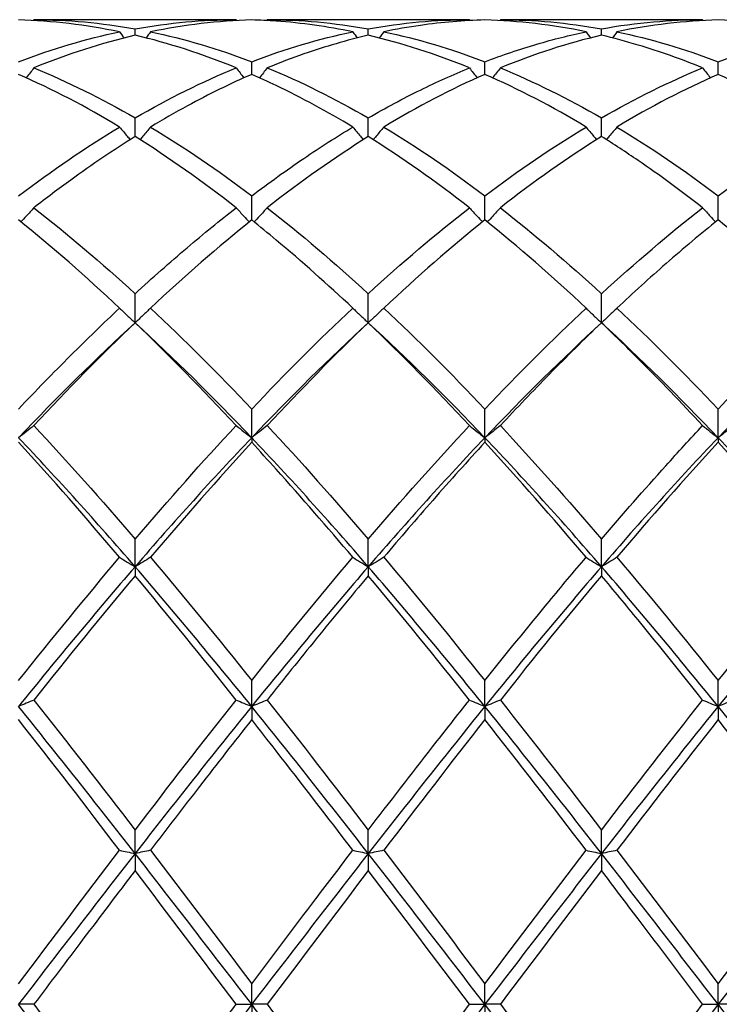
# Model space of a CAD drawing. Units: millimetres. Extents: x 27 to 963, y 27 to 673.
# Drawn here: x 733 to 739, y 485 to 494 of the extents above; entities that cross this region are included whole.
import ezdxf

# ---------------------------------------------------------------- set-up
doc = ezdxf.new("R2010")
doc.units = ezdxf.units.MM
doc.header["$LTSCALE"] = 3.333333
doc.layers.add('Visible (ISO)', color=7, linetype='Continuous', lineweight=25, true_color=0x00003f)

msp = doc.modelspace()

# ---------------------------------------------------------------- linework, layer by layer
at = {"layer": 'Visible (ISO)'}
for p, q in [((734.6285, 494.2681), (732.677, 494.2681)), ((736.8785, 494.2681), (734.927, 494.2681)), ((739.1285, 494.2681), (737.177, 494.2681)), ((733.6528, 494.1181), (733.6528, 494.18)), ((735.9028, 494.1181), (735.9028, 494.18)), ((738.1528, 494.1181), (738.1528, 494.18)), ((734.7778, 493.74), (734.7778, 493.8623)), ((737.0278, 493.74), (737.0278, 493.8623)), ((739.2778, 493.74), (739.2778, 493.8623)), ((733.6528, 493.1409), (733.6528, 493.3207)), ((735.9028, 493.1409), (735.9028, 493.3207)), ((738.1528, 493.1409), (738.1528, 493.3207)), ((734.7778, 492.3357), (734.7778, 492.5684)), ((737.0278, 492.3357), (737.0278, 492.5684)), ((739.2778, 492.3357), (739.2778, 492.5684)), ((733.6528, 491.3442), (733.6528, 491.6241)), ((735.9028, 491.3442), (735.9028, 491.6241)), ((738.1528, 491.3442), (738.1528, 491.6241)), ((734.7778, 490.2345), (734.7778, 490.511)), ((737.0278, 490.2345), (737.0278, 490.511)), ((739.2778, 490.2345), (739.2778, 490.511)), ((734.7778, 490.2345), (734.7778, 490.1907)), ((737.0278, 490.2345), (737.0278, 490.1907)), ((739.2778, 490.2345), (739.2778, 490.1907)), ((733.6528, 488.9902), (733.6528, 489.2564)), ((735.9028, 488.9902), (735.9028, 489.2564)), ((738.1528, 488.9902), (738.1528, 489.2564)), ((733.6528, 488.9902), (733.6528, 488.9037)), ((735.9028, 488.9902), (735.9028, 488.9037)), ((738.1528, 488.9902), (738.1528, 488.9037)), ((734.7778, 487.6419), (734.7778, 487.8913)), ((737.0278, 487.6419), (737.0278, 487.8913)), ((739.2778, 487.6419), (739.2778, 487.8913)), ((734.7778, 487.6419), (734.7778, 487.5148)), ((737.0278, 487.6419), (737.0278, 487.5148)), ((739.2778, 487.6419), (739.2778, 487.5148)), ((733.6528, 486.2229), (733.6528, 486.4494)), ((735.9028, 486.2229), (735.9028, 486.4494)), ((738.1528, 486.2229), (738.1528, 486.4494)), ((733.6528, 486.2229), (733.6528, 486.0584)), ((735.9028, 486.2229), (735.9028, 486.0584)), ((738.1528, 486.2229), (738.1528, 486.0584)), ((734.7778, 484.7681), (734.7778, 484.966)), ((737.0278, 484.7681), (737.0278, 484.966)), ((739.2778, 484.7681), (739.2778, 484.966)), ((732.677, 484.7681), (732.5278, 484.7681)), ((734.6285, 484.7681), (734.7778, 484.7681)), ((734.927, 484.7681), (734.7778, 484.7681)), ((734.7778, 484.7681), (734.7778, 484.5701)), ((736.8785, 484.7681), (737.0278, 484.7681)), ((737.177, 484.7681), (737.0278, 484.7681)), ((737.0278, 484.7681), (737.0278, 484.5701)), ((739.1285, 484.7681), (739.2778, 484.7681)), ((739.427, 484.7681), (739.2778, 484.7681)), ((739.2778, 484.7681), (739.2778, 484.5701))]:
    msp.add_line(p, q, dxfattribs=at)
for points in [[(733.5035, 494.1511), (733.1784, 494.2186), (732.8533, 494.257), (732.5278, 494.266)], [(732.677, 494.2681), (732.6751, 494.2654), (732.6732, 494.2628), (732.6713, 494.2601)], [(732.677, 494.2681), (733.0032, 494.2681), (733.3282, 494.2385), (733.6528, 494.18)], [(733.6528, 494.18), (733.9785, 494.2387), (734.3036, 494.2681), (734.6285, 494.2681)], [(734.7778, 494.266), (734.4518, 494.257), (734.1268, 494.2185), (733.802, 494.1511)], [(734.6285, 494.2681), (734.6305, 494.2654), (734.6324, 494.2628), (734.6343, 494.2601)], [(734.927, 494.2681), (734.9251, 494.2654), (734.9232, 494.2628), (734.9213, 494.2601)], [(734.927, 494.2681), (735.2515, 494.2681), (735.5765, 494.2388), (735.9028, 494.18)], [(735.9028, 494.18), (736.2277, 494.2386), (736.5527, 494.2681), (736.8785, 494.2681)], [(736.8785, 494.2681), (736.8805, 494.2654), (736.8824, 494.2628), (736.8843, 494.2601)], [(738.0035, 494.1511), (737.6776, 494.2187), (737.3526, 494.257), (737.0278, 494.266)], [(737.177, 494.2681), (737.1751, 494.2654), (737.1732, 494.2628), (737.1713, 494.2601)], [(737.177, 494.2681), (737.5024, 494.2681), (737.8275, 494.2386), (738.1528, 494.18)], [(739.2778, 494.266), (738.9528, 494.257), (738.6278, 494.2187), (738.302, 494.1511)], [(739.1285, 494.2681), (739.1305, 494.2654), (739.1324, 494.2628), (739.1343, 494.2601)], [(740.2535, 494.1511), (739.9285, 494.2186), (739.6035, 494.257), (739.2778, 494.266)], [(732.5278, 493.8623), (732.8535, 493.9873), (733.1786, 494.0837), (733.5035, 494.1511)], [(733.6528, 494.1181), (733.3268, 494.0416), (733.0018, 493.9362), (732.677, 493.8031)], [(733.5035, 494.1511), (733.5179, 494.1314), (733.5324, 494.1118), (733.547, 494.0923)], [(734.6285, 493.8031), (734.3025, 493.9368), (733.9775, 494.0419), (733.6528, 494.1181)], [(733.802, 494.1511), (733.7876, 494.1314), (733.7731, 494.1118), (733.7585, 494.0923)], [(733.802, 494.1511), (734.1274, 494.0836), (734.4524, 493.9871), (734.7778, 493.8623)], [(734.7778, 493.8623), (735.1027, 493.9869), (735.4277, 494.0835), (735.7535, 494.1511)], [(735.7535, 494.1511), (735.7679, 494.1314), (735.7824, 494.1118), (735.797, 494.0923)], [(736.8785, 493.8031), (736.5534, 493.9364), (736.2284, 494.0417), (735.9028, 494.1181)], [(736.052, 494.1511), (736.0376, 494.1314), (736.0231, 494.1118), (736.0085, 494.0923)], [(736.052, 494.1511), (736.3783, 494.0834), (736.7033, 493.9868), (737.0278, 493.8623)], [(738.1528, 494.1181), (737.8278, 494.0418), (737.5028, 493.9366), (737.177, 493.8031)], [(738.0035, 494.1511), (738.0179, 494.1314), (738.0324, 494.1118), (738.047, 494.0923)], [(738.302, 494.1511), (738.2876, 494.1314), (738.2731, 494.1118), (738.2585, 494.0923)], [(738.302, 494.1511), (738.6266, 494.0838), (738.9516, 493.9874), (739.2778, 493.8623)], [(739.2778, 493.8623), (739.6036, 493.9873), (739.9286, 494.0837), (740.2535, 494.1511)], [(733.5035, 493.2326), (733.1784, 493.4285), (732.8533, 493.598), (732.5278, 493.74)], [(732.677, 493.8031), (733.0032, 493.6694), (733.3282, 493.5081), (733.6528, 493.3207)], [(733.6528, 493.3207), (733.9777, 493.5083), (734.3027, 493.6695), (734.6285, 493.8031)], [(734.927, 493.8031), (735.2515, 493.6701), (735.5765, 493.5091), (735.9028, 493.3207)], [(737.0278, 493.74), (736.7028, 493.5982), (736.3778, 493.4288), (736.052, 493.2326)], [(738.0035, 493.2326), (737.6776, 493.4289), (737.3526, 493.5983), (737.0278, 493.74)], [(737.177, 493.8031), (737.5024, 493.6697), (737.8275, 493.5085), (738.1528, 493.3207)], [(738.1528, 493.3207), (738.4786, 493.5088), (738.8036, 493.6699), (739.1285, 493.8031)], [(739.2778, 493.74), (738.9519, 493.5979), (738.6269, 493.4283), (738.302, 493.2326)], [(740.2535, 493.2326), (739.9285, 493.4284), (739.6035, 493.5979), (739.2778, 493.74)], [(732.5278, 492.5684), (732.8527, 492.8144), (733.1777, 493.0364), (733.5035, 493.2326)], [(733.802, 493.2326), (734.1274, 493.0367), (734.4524, 492.8148), (734.7778, 492.5684)], [(736.052, 493.2326), (736.3783, 493.0361), (736.7033, 492.8141), (737.0278, 492.5684)], [(737.0278, 492.5684), (737.3536, 492.8151), (737.6786, 493.037), (738.0035, 493.2326)], [(738.302, 493.2326), (738.6266, 493.0372), (738.9516, 492.8154), (739.2778, 492.5684)], [(739.2778, 492.5684), (739.6028, 492.8145), (739.9278, 493.0365), (740.2535, 493.2326)], [(734.6285, 492.4537), (734.3025, 492.7079), (733.9775, 492.9374), (733.6528, 493.1409)], [(735.9028, 493.1409), (735.5778, 492.9373), (735.2528, 492.7077), (734.927, 492.4537)], [(736.8785, 492.4537), (736.5534, 492.7072), (736.2284, 492.9368), (735.9028, 493.1409)], [(738.1528, 493.1409), (737.8269, 492.9367), (737.5019, 492.707), (737.177, 492.4537)], [(732.677, 492.4537), (733.0032, 492.1994), (733.3282, 491.9221), (733.6528, 491.6241)], [(734.927, 492.4537), (735.2515, 492.2007), (735.5765, 491.9237), (735.9028, 491.6241)], [(735.9028, 491.6241), (736.2286, 491.9233), (736.5536, 492.2004), (736.8785, 492.4537)], [(737.177, 492.4537), (737.5024, 492.2), (737.8275, 491.9228), (738.1528, 491.6241)], [(738.1528, 491.6241), (738.4778, 491.9225), (738.8028, 492.1998), (739.1285, 492.4537)], [(733.5035, 491.4856), (733.1784, 491.7906), (732.8533, 492.0747), (732.5278, 492.3357)], [(734.7778, 492.3357), (734.4528, 492.0751), (734.1278, 491.7911), (733.802, 491.4856)], [(737.0278, 492.3357), (736.7019, 492.0744), (736.3769, 491.7903), (736.052, 491.4856)], [(738.0035, 491.4856), (737.6776, 491.7913), (737.3526, 492.0753), (737.0278, 492.3357)], [(740.2535, 491.4856), (739.9285, 491.7904), (739.6035, 492.0745), (739.2778, 492.3357)], [(733.802, 491.4856), (734.1274, 491.1804), (734.4524, 490.8548), (734.7778, 490.511)], [(734.7778, 490.511), (735.1036, 490.8553), (735.4286, 491.1809), (735.7535, 491.4856)], [(736.052, 491.4856), (736.3783, 491.1795), (736.7033, 490.8538), (737.0278, 490.511)], [(737.0278, 490.511), (737.3528, 490.8544), (737.6778, 491.1801), (738.0035, 491.4856)], [(738.302, 491.4856), (738.6266, 491.1812), (738.9516, 490.8556), (739.2778, 490.511)], [(733.6528, 491.3442), (733.2778, 490.9998), (732.9028, 490.6284), (732.5278, 490.2345)], [(733.6528, 491.3442), (733.3278, 491.033), (733.0028, 490.7016), (732.677, 490.352)], [(734.6285, 490.352), (734.3025, 490.7019), (733.9775, 491.0333), (733.6528, 491.3442)], [(734.7778, 490.2345), (734.4028, 490.6284), (734.0278, 490.9998), (733.6528, 491.3442)], [(735.9028, 491.3442), (735.5278, 490.9998), (735.1528, 490.6284), (734.7778, 490.2345)], [(735.9028, 491.3442), (735.5769, 491.0322), (735.2519, 490.7007), (734.927, 490.352)], [(736.8785, 490.352), (736.5534, 490.7009), (736.2284, 491.0324), (735.9028, 491.3442)], [(737.0278, 490.2345), (736.6528, 490.6284), (736.2778, 490.9998), (735.9028, 491.3442)], [(738.1528, 491.3442), (737.7778, 490.9998), (737.4028, 490.6284), (737.0278, 490.2345)], [(739.2778, 490.2345), (738.9028, 490.6284), (738.5278, 490.9998), (738.1528, 491.3442)], [(740.4028, 491.3442), (740.0278, 490.9998), (739.6528, 490.6284), (739.2778, 490.2345)], [(732.677, 490.352), (733.0032, 490.002), (733.3282, 489.6358), (733.6528, 489.2564)], [(733.6528, 489.2564), (733.9786, 489.6374), (734.3036, 490.0034), (734.6285, 490.352)], [(734.927, 490.352), (735.2515, 490.0038), (735.5765, 489.6379), (735.9028, 489.2564)], [(735.9028, 489.2564), (736.2278, 489.6364), (736.5528, 490.0025), (736.8785, 490.352)], [(737.177, 490.352), (737.5024, 490.0028), (737.8275, 489.6367), (738.1528, 489.2564)], [(733.6528, 488.9902), (733.2778, 489.4241), (732.9028, 489.8405), (732.5278, 490.2345)], [(734.7778, 490.2345), (734.4028, 489.8405), (734.0278, 489.4241), (733.6528, 488.9902)], [(735.9028, 488.9902), (735.5278, 489.4241), (735.1528, 489.8405), (734.7778, 490.2345)], [(737.0278, 490.2345), (736.6528, 489.8405), (736.2778, 489.4241), (735.9028, 488.9902)], [(738.1528, 488.9902), (737.7778, 489.4241), (737.4028, 489.8405), (737.0278, 490.2345)], [(739.2778, 490.2345), (738.9028, 489.8405), (738.5278, 489.4241), (738.1528, 488.9902)], [(740.4028, 488.9902), (740.0278, 489.4241), (739.6528, 489.8405), (739.2778, 490.2345)], [(733.5035, 489.081), (733.1784, 489.4653), (732.8533, 489.8361), (732.5278, 490.1907)], [(734.7778, 490.1907), (734.4519, 489.8358), (734.1269, 489.465), (733.802, 489.081)], [(738.0035, 489.081), (737.6776, 489.4662), (737.3526, 489.8369), (737.0278, 490.1907)], [(739.2778, 490.1907), (738.9529, 489.8368), (738.6278, 489.4661), (738.302, 489.081)], [(740.2535, 489.081), (739.9285, 489.4651), (739.6035, 489.8359), (739.2778, 490.1907)], [(732.5278, 487.8913), (732.8536, 488.2996), (733.1786, 488.697), (733.5035, 489.081)], [(733.802, 489.081), (734.1274, 488.6965), (734.4524, 488.299), (734.7778, 487.8913)], [(734.7778, 487.8913), (735.1028, 488.2985), (735.4278, 488.696), (735.7535, 489.081)], [(736.052, 489.081), (736.3783, 488.6953), (736.7033, 488.2978), (737.0278, 487.8913)], [(738.302, 489.081), (738.6266, 488.6974), (738.9516, 488.3), (739.2778, 487.8913)], [(739.2778, 487.8913), (739.6037, 488.2997), (739.9287, 488.6971), (740.2535, 489.081)], [(733.6528, 488.9902), (733.2778, 488.5563), (732.9028, 488.105), (732.5278, 487.6419)], [(734.7778, 487.6419), (734.4028, 488.105), (734.0278, 488.5563), (733.6528, 488.9902)], [(735.9028, 488.9902), (735.5278, 488.5563), (735.1528, 488.105), (734.7778, 487.6419)], [(737.0278, 487.6419), (736.6528, 488.105), (736.2778, 488.5563), (735.9028, 488.9902)], [(738.1528, 488.9902), (737.7778, 488.5563), (737.4028, 488.105), (737.0278, 487.6419)], [(739.2778, 487.6419), (738.9028, 488.105), (738.5278, 488.5563), (738.1528, 488.9902)], [(740.4028, 488.9902), (740.0278, 488.5563), (739.6528, 488.105), (739.2778, 487.6419)], [(733.6528, 488.9037), (733.3269, 488.5145), (733.0019, 488.1136), (732.677, 487.7037)], [(734.6285, 487.7037), (734.3025, 488.1151), (733.9775, 488.5159), (733.6528, 488.9037)], [(736.8785, 487.7037), (736.5534, 488.1139), (736.2284, 488.5148), (735.9028, 488.9037)], [(738.1528, 488.9037), (737.8279, 488.5157), (737.5028, 488.1148), (737.177, 487.7037)], [(733.6528, 486.2229), (733.2778, 486.7039), (732.9028, 487.1788), (732.5278, 487.6419)], [(732.677, 487.7037), (733.0032, 487.2922), (733.3282, 486.8731), (733.6528, 486.4494)], [(733.6528, 486.4494), (733.9778, 486.8737), (734.3028, 487.2928), (734.6285, 487.7037)], [(734.7778, 487.6419), (734.4028, 487.1788), (734.0278, 486.7039), (733.6528, 486.2229)], [(735.9028, 486.2229), (735.5278, 486.7039), (735.1528, 487.1788), (734.7778, 487.6419)], [(734.927, 487.7037), (735.2515, 487.2944), (735.5765, 486.8753), (735.9028, 486.4494)], [(737.0278, 487.6419), (736.6528, 487.1788), (736.2778, 486.7039), (735.9028, 486.2229)], [(738.1528, 486.2229), (737.7778, 486.7039), (737.4028, 487.1788), (737.0278, 487.6419)], [(737.177, 487.7037), (737.5024, 487.2932), (737.8275, 486.8741), (738.1528, 486.4494)], [(738.1528, 486.4494), (738.4787, 486.8749), (738.8037, 487.294), (739.1285, 487.7037)], [(739.2778, 487.6419), (738.9028, 487.1788), (738.5278, 486.7039), (738.1528, 486.2229)], [(740.4028, 486.2229), (740.0278, 486.7039), (739.6528, 487.1788), (739.2778, 487.6419)], [(733.5035, 486.2542), (733.1784, 486.6802), (732.8533, 487.1014), (732.5278, 487.5148)], [(737.0278, 487.5148), (736.7029, 487.1023), (736.3778, 486.6811), (736.052, 486.2542)], [(738.0035, 486.2542), (737.6776, 486.6812), (737.3526, 487.1024), (737.0278, 487.5148)], [(739.2778, 487.5148), (738.952, 487.1012), (738.627, 486.68), (738.302, 486.2542)], [(740.2535, 486.2542), (739.9285, 486.68), (739.6035, 487.1012), (739.2778, 487.5148)], [(732.5278, 484.966), (732.8528, 485.397), (733.1778, 485.8274), (733.5035, 486.2542)], [(733.6528, 486.2229), (733.2778, 485.742), (732.9028, 485.255), (732.5278, 484.7681)], [(734.7778, 484.7681), (734.4028, 485.255), (734.0278, 485.742), (733.6528, 486.2229)], [(733.802, 486.2542), (734.1274, 485.828), (734.4524, 485.3976), (734.7778, 484.966)], [(735.9028, 486.2229), (735.5278, 485.742), (735.1528, 485.255), (734.7778, 484.7681)], [(737.0278, 484.7681), (736.6528, 485.255), (736.2778, 485.742), (735.9028, 486.2229)], [(736.052, 486.2542), (736.3783, 485.8267), (736.7033, 485.3963), (737.0278, 484.966)], [(737.0278, 484.966), (737.3537, 485.3983), (737.6787, 485.8287), (738.0035, 486.2542)], [(738.1528, 486.2229), (737.7778, 485.742), (737.4028, 485.255), (737.0278, 484.7681)], [(739.2778, 484.7681), (738.9028, 485.255), (738.5278, 485.742), (738.1528, 486.2229)], [(738.302, 486.2542), (738.6266, 485.829), (738.9516, 485.3986), (739.2778, 484.966)], [(739.2778, 484.966), (739.6029, 485.3971), (739.9279, 485.8275), (740.2535, 486.2542)], [(740.4028, 486.2229), (740.0278, 485.742), (739.6528, 485.255), (739.2778, 484.7681)], [(734.6285, 484.7681), (734.3025, 485.2006), (733.9775, 485.6317), (733.6528, 486.0584)], [(735.9028, 486.0584), (735.5779, 485.6314), (735.2528, 485.2003), (734.927, 484.7681)], [(736.8785, 484.7681), (736.5534, 485.1993), (736.2284, 485.6304), (735.9028, 486.0584)], [(738.1528, 486.0584), (737.827, 485.6303), (737.502, 485.1992), (737.177, 484.7681)], [(733.6528, 483.3132), (733.2778, 483.7942), (732.9028, 484.2811), (732.5278, 484.7681)], [(732.677, 484.7681), (733.0032, 484.3354), (733.3282, 483.9043), (733.6528, 483.4778)], [(734.7778, 484.7681), (734.4028, 484.2811), (734.0278, 483.7942), (733.6528, 483.3132)], [(735.9028, 483.3132), (735.5278, 483.7942), (735.1528, 484.2811), (734.7778, 484.7681)], [(734.927, 484.7681), (735.2515, 484.3377), (735.5765, 483.9066), (735.9028, 483.4778)], [(737.0278, 484.7681), (736.6528, 484.2811), (736.2778, 483.7942), (735.9028, 483.3132)], [(735.9028, 483.4778), (736.2287, 483.9061), (736.5537, 484.3372), (736.8785, 484.7681)], [(738.1528, 483.3132), (737.7778, 483.7942), (737.4028, 484.2811), (737.0278, 484.7681)], [(737.177, 484.7681), (737.5024, 484.3364), (737.8275, 483.9053), (738.1528, 483.4778)], [(739.2778, 484.7681), (738.9028, 484.2811), (738.5278, 483.7942), (738.1528, 483.3132)], [(738.1528, 483.4778), (738.4779, 483.905), (738.8029, 484.3361), (739.1285, 484.7681)], [(740.4028, 483.3132), (740.0278, 483.7942), (739.6528, 484.2811), (739.2778, 484.7681)]]:
    msp.add_open_spline(points, degree=3, dxfattribs=at)
for points, knots in [([(735.7535, 494.1511), (735.5075, 494.2022), (735.2611, 494.2367), (734.9351, 494.2599), (734.8564, 494.2638), (734.7778, 494.266)], [2.7921429, 2.7921429, 2.7921429, 2.7921429, 2.9153379, 2.9153379, 2.9546025, 2.9546025, 2.9546025, 2.9546025]), ([(737.0278, 494.266), (736.8214, 494.2603), (736.6147, 494.2428), (736.2888, 494.1964), (736.1703, 494.1757), (736.052, 494.1511)], [2.2289865, 2.2289865, 2.2289865, 2.2289865, 2.3322703, 2.3322703, 2.3913996, 2.3913996, 2.3913996, 2.3913996]), ([(738.1528, 494.18), (738.32, 494.2102), (738.4875, 494.2326), (738.8133, 494.2612), (738.9711, 494.2681), (739.1285, 494.2681)], [1.6655618, 1.6655618, 1.6655618, 1.6655618, 1.7492027, 1.7492027, 1.8279574, 1.8279574, 1.8279574, 1.8279574]), ([(735.9028, 494.1181), (735.6964, 494.0697), (735.4897, 494.0095), (735.1638, 493.8965), (735.0453, 493.8516), (734.927, 493.8031)], [2.2289865, 2.2289865, 2.2289865, 2.2289865, 2.3322703, 2.3322703, 2.3913996, 2.3913996, 2.3913996, 2.3913996]), ([(737.0278, 493.8623), (737.195, 493.9264), (737.3625, 493.9832), (737.6883, 494.0789), (737.8461, 494.1184), (738.0035, 494.1511)], [1.6655618, 1.6655618, 1.6655618, 1.6655618, 1.7492027, 1.7492027, 1.8279574, 1.8279574, 1.8279574, 1.8279574]), ([(739.1285, 493.8031), (738.9217, 493.8879), (738.7145, 493.9615), (738.3886, 494.059), (738.2706, 494.0905), (738.1528, 494.1181)], [2.228731, 2.228731, 2.228731, 2.228731, 2.3322703, 2.3322703, 2.3911445, 2.3911445, 2.3911445, 2.3911445]), ([(732.677, 493.8031), (732.6526, 493.7711), (732.628, 493.7392), (732.603, 493.7073), (732.6028, 493.7071), (732.6027, 493.7068)], [-0.02495535, -0.02495535, -0.02495535, -0.02495535, -0.01248371, -0.01248371, -0.01239508, -0.01239508, -0.01239508, -0.01239508]), ([(734.7778, 493.74), (734.5714, 493.65), (734.3647, 493.5487), (734.0388, 493.3718), (733.9203, 493.3039), (733.802, 493.2326)], [2.2289865, 2.2289865, 2.2289865, 2.2289865, 2.3322703, 2.3322703, 2.3913996, 2.3913996, 2.3913996, 2.3913996]), ([(734.6285, 493.8031), (734.6529, 493.7711), (734.6775, 493.7392), (734.7025, 493.7073), (734.7027, 493.7071), (734.7029, 493.7068)], [-0.02495535, -0.02495535, -0.02495535, -0.02495535, -0.01248371, -0.01248371, -0.01239508, -0.01239508, -0.01239508, -0.01239508]), ([(735.7535, 493.2326), (735.5075, 493.3808), (735.2611, 493.5142), (734.9351, 493.6697), (734.8564, 493.7057), (734.7778, 493.74)], [2.7921429, 2.7921429, 2.7921429, 2.7921429, 2.9153379, 2.9153379, 2.9546025, 2.9546025, 2.9546025, 2.9546025]), ([(734.927, 493.8031), (734.9026, 493.7711), (734.878, 493.7392), (734.853, 493.7073), (734.8528, 493.7071), (734.8527, 493.7068)], [-0.02495535, -0.02495535, -0.02495535, -0.02495535, -0.01248371, -0.01248371, -0.01239508, -0.01239508, -0.01239508, -0.01239508]), ([(735.9028, 493.3207), (736.07, 493.4172), (736.2375, 493.5069), (736.5633, 493.6674), (736.7211, 493.7386), (736.8785, 493.8031)], [1.6655618, 1.6655618, 1.6655618, 1.6655618, 1.7492027, 1.7492027, 1.8279574, 1.8279574, 1.8279574, 1.8279574]), ([(736.8785, 493.8031), (736.9029, 493.7711), (736.9275, 493.7392), (736.9525, 493.7073), (736.9527, 493.7071), (736.9529, 493.7068)], [-0.02495535, -0.02495535, -0.02495535, -0.02495535, -0.01248371, -0.01248371, -0.01239508, -0.01239508, -0.01239508, -0.01239508]), ([(737.177, 493.8031), (737.1526, 493.7711), (737.128, 493.7392), (737.103, 493.7073), (737.1028, 493.7071), (737.1027, 493.7068)], [-0.02495535, -0.02495535, -0.02495535, -0.02495535, -0.01248371, -0.01248371, -0.01239508, -0.01239508, -0.01239508, -0.01239508]), ([(739.1285, 493.8031), (739.1529, 493.7711), (739.1775, 493.7392), (739.2025, 493.7073), (739.2027, 493.7071), (739.2029, 493.7068)], [-0.02495535, -0.02495535, -0.02495535, -0.02495535, -0.01248371, -0.01248371, -0.01239508, -0.01239508, -0.01239508, -0.01239508]), ([(733.5035, 493.2326), (733.5279, 493.2026), (733.5525, 493.1728), (733.5864, 493.1322), (733.5956, 493.1214), (733.6047, 493.1106)], [-0.02495535, -0.02495535, -0.02495535, -0.02495535, -0.01248371, -0.01248371, -0.00792954, -0.00792954, -0.00792954, -0.00792954]), ([(733.802, 493.2326), (733.7776, 493.2026), (733.753, 493.1728), (733.7191, 493.1322), (733.71, 493.1214), (733.7008, 493.1106)], [-0.02495535, -0.02495535, -0.02495535, -0.02495535, -0.01248371, -0.01248371, -0.00792954, -0.00792954, -0.00792954, -0.00792954]), ([(734.7778, 492.5684), (734.945, 492.695), (735.1125, 492.8154), (735.4383, 493.0367), (735.5961, 493.1378), (735.7535, 493.2326)], [1.6655618, 1.6655618, 1.6655618, 1.6655618, 1.7492027, 1.7492027, 1.8279574, 1.8279574, 1.8279574, 1.8279574]), ([(735.7535, 493.2326), (735.7779, 493.2026), (735.8025, 493.1728), (735.8364, 493.1322), (735.8456, 493.1214), (735.8547, 493.1106)], [-0.02495535, -0.02495535, -0.02495535, -0.02495535, -0.01248371, -0.01248371, -0.00792954, -0.00792954, -0.00792954, -0.00792954]), ([(736.052, 493.2326), (736.0276, 493.2026), (736.003, 493.1728), (735.9691, 493.1322), (735.96, 493.1214), (735.9508, 493.1106)], [-0.02495535, -0.02495535, -0.02495535, -0.02495535, -0.01248371, -0.01248371, -0.00792954, -0.00792954, -0.00792954, -0.00792954]), ([(738.0035, 493.2326), (738.0279, 493.2026), (738.0525, 493.1728), (738.0864, 493.1322), (738.0956, 493.1214), (738.1047, 493.1106)], [-0.02495535, -0.02495535, -0.02495535, -0.02495535, -0.01248371, -0.01248371, -0.00792954, -0.00792954, -0.00792954, -0.00792954]), ([(738.302, 493.2326), (738.2776, 493.2026), (738.253, 493.1728), (738.2191, 493.1322), (738.21, 493.1214), (738.2008, 493.1106)], [-0.02495535, -0.02495535, -0.02495535, -0.02495535, -0.01248371, -0.01248371, -0.00792954, -0.00792954, -0.00792954, -0.00792954]), ([(733.6528, 493.1409), (733.4464, 493.0116), (733.2397, 492.8716), (732.9138, 492.6352), (732.7953, 492.546), (732.677, 492.4537)], [2.2289865, 2.2289865, 2.2289865, 2.2289865, 2.3322703, 2.3322703, 2.3913996, 2.3913996, 2.3913996, 2.3913996]), ([(739.1285, 492.4537), (738.9217, 492.615), (738.7145, 492.767), (738.3886, 492.9898), (738.2706, 493.0671), (738.1528, 493.1409)], [2.228731, 2.228731, 2.228731, 2.228731, 2.3322703, 2.3322703, 2.3911445, 2.3911445, 2.3911445, 2.3911445]), ([(732.677, 492.4537), (732.6526, 492.4265), (732.628, 492.3994), (732.586, 492.3538), (732.5687, 492.3353), (732.5513, 492.3168)], [-0.02495535, -0.02495535, -0.02495535, -0.02495535, -0.01248371, -0.01248371, -0.00387205, -0.00387205, -0.00387205, -0.00387205]), ([(733.6528, 491.6241), (733.82, 491.7776), (733.9875, 491.9258), (734.3133, 492.2024), (734.4711, 492.3309), (734.6285, 492.4537)], [1.6655618, 1.6655618, 1.6655618, 1.6655618, 1.7492027, 1.7492027, 1.8279574, 1.8279574, 1.8279574, 1.8279574]), ([(734.6285, 492.4537), (734.6529, 492.4265), (734.6775, 492.3994), (734.7195, 492.3538), (734.7368, 492.3353), (734.7542, 492.3168)], [-0.02495535, -0.02495535, -0.02495535, -0.02495535, -0.01248371, -0.01248371, -0.00387205, -0.00387205, -0.00387205, -0.00387205]), ([(734.927, 492.4537), (734.9026, 492.4265), (734.878, 492.3994), (734.836, 492.3538), (734.8187, 492.3353), (734.8013, 492.3168)], [-0.02495535, -0.02495535, -0.02495535, -0.02495535, -0.01248371, -0.01248371, -0.00387205, -0.00387205, -0.00387205, -0.00387205]), ([(736.8785, 492.4537), (736.9029, 492.4265), (736.9275, 492.3994), (736.9695, 492.3538), (736.9868, 492.3353), (737.0042, 492.3168)], [-0.02495535, -0.02495535, -0.02495535, -0.02495535, -0.01248371, -0.01248371, -0.00387205, -0.00387205, -0.00387205, -0.00387205]), ([(737.177, 492.4537), (737.1526, 492.4265), (737.128, 492.3994), (737.086, 492.3538), (737.0687, 492.3353), (737.0513, 492.3168)], [-0.02495535, -0.02495535, -0.02495535, -0.02495535, -0.01248371, -0.01248371, -0.00387205, -0.00387205, -0.00387205, -0.00387205]), ([(739.1285, 492.4537), (739.1529, 492.4265), (739.1775, 492.3994), (739.2195, 492.3538), (739.2368, 492.3353), (739.2542, 492.3168)], [-0.02495535, -0.02495535, -0.02495535, -0.02495535, -0.01248371, -0.01248371, -0.00387205, -0.00387205, -0.00387205, -0.00387205]), ([(735.7535, 491.4856), (735.5075, 491.7163), (735.2611, 491.9356), (734.9351, 492.2082), (734.8564, 492.2727), (734.7778, 492.3357)], [2.7921429, 2.7921429, 2.7921429, 2.7921429, 2.9153379, 2.9153379, 2.9546025, 2.9546025, 2.9546025, 2.9546025]), ([(739.2778, 492.3357), (739.1105, 492.2016), (738.9431, 492.0611), (738.6172, 491.7764), (738.4595, 491.6333), (738.302, 491.4856)], [1.6655618, 1.6655618, 1.6655618, 1.6655618, 1.7492027, 1.7492027, 1.8279574, 1.8279574, 1.8279574, 1.8279574]), ([(732.5278, 490.511), (732.695, 490.6877), (732.8625, 490.8599), (733.1883, 491.1851), (733.3461, 491.3379), (733.5035, 491.4856)], [1.6655618, 1.6655618, 1.6655618, 1.6655618, 1.7492027, 1.7492027, 1.8279574, 1.8279574, 1.8279574, 1.8279574]), ([(733.5035, 491.4856), (733.5279, 491.4618), (733.5525, 491.4381), (733.6022, 491.3909), (733.6274, 491.3675), (733.6528, 491.3442)], [-0.02495535, -0.02495535, -0.02495535, -0.02495535, -0.01248371, -0.01248371, 0, 0, 0, 0]), ([(733.802, 491.4856), (733.7776, 491.4618), (733.753, 491.4381), (733.7033, 491.3909), (733.6782, 491.3675), (733.6528, 491.3442)], [-0.02495535, -0.02495535, -0.02495535, -0.02495535, -0.01248371, -0.01248371, 0, 0, 0, 0]), ([(735.7535, 491.4856), (735.7779, 491.4618), (735.8025, 491.4381), (735.8522, 491.3909), (735.8774, 491.3675), (735.9028, 491.3442)], [-0.02495535, -0.02495535, -0.02495535, -0.02495535, -0.01248371, -0.01248371, 0, 0, 0, 0]), ([(736.052, 491.4856), (736.0276, 491.4618), (736.003, 491.4381), (735.9533, 491.3909), (735.9282, 491.3675), (735.9028, 491.3442)], [-0.02495535, -0.02495535, -0.02495535, -0.02495535, -0.01248371, -0.01248371, 0, 0, 0, 0]), ([(738.0035, 491.4856), (738.0279, 491.4618), (738.0525, 491.4381), (738.1022, 491.3909), (738.1274, 491.3675), (738.1528, 491.3442)], [-0.02495535, -0.02495535, -0.02495535, -0.02495535, -0.01248371, -0.01248371, 0, 0, 0, 0]), ([(738.302, 491.4856), (738.2776, 491.4618), (738.253, 491.4381), (738.2033, 491.3909), (738.1782, 491.3675), (738.1528, 491.3442)], [-0.02495535, -0.02495535, -0.02495535, -0.02495535, -0.01248371, -0.01248371, 0, 0, 0, 0]), ([(739.2778, 490.511), (739.4841, 490.729), (739.6908, 490.9403), (740.0167, 491.2607), (740.1352, 491.3746), (740.2535, 491.4856)], [2.2289865, 2.2289865, 2.2289865, 2.2289865, 2.3322703, 2.3322703, 2.3913996, 2.3913996, 2.3913996, 2.3913996]), ([(738.1528, 491.3442), (737.9855, 491.1841), (737.8181, 491.0184), (737.4922, 490.6862), (737.3345, 490.521), (737.177, 490.352)], [1.6655618, 1.6655618, 1.6655618, 1.6655618, 1.7492027, 1.7492027, 1.8279574, 1.8279574, 1.8279574, 1.8279574]), ([(739.1285, 490.352), (738.9217, 490.574), (738.7145, 490.7894), (738.3886, 491.1158), (738.2706, 491.2314), (738.1528, 491.3442)], [2.228731, 2.228731, 2.228731, 2.228731, 2.3322703, 2.3322703, 2.3911445, 2.3911445, 2.3911445, 2.3911445]), ([(732.677, 490.352), (732.6526, 490.3322), (732.628, 490.3125), (732.5783, 490.2733), (732.5532, 490.2539), (732.5278, 490.2345)], [-0.02495535, -0.02495535, -0.02495535, -0.02495535, -0.01248371, -0.01248371, 0, 0, 0, 0]), ([(734.6285, 490.352), (734.6529, 490.3322), (734.6775, 490.3125), (734.7272, 490.2733), (734.7524, 490.2539), (734.7778, 490.2345)], [-0.02495535, -0.02495535, -0.02495535, -0.02495535, -0.01248371, -0.01248371, 0, 0, 0, 0]), ([(734.927, 490.352), (734.9026, 490.3322), (734.878, 490.3125), (734.8283, 490.2733), (734.8032, 490.2539), (734.7778, 490.2345)], [-0.02495535, -0.02495535, -0.02495535, -0.02495535, -0.01248371, -0.01248371, 0, 0, 0, 0]), ([(736.8785, 490.352), (736.9029, 490.3322), (736.9275, 490.3125), (736.9772, 490.2733), (737.0024, 490.2539), (737.0278, 490.2345)], [-0.02495535, -0.02495535, -0.02495535, -0.02495535, -0.01248371, -0.01248371, 0, 0, 0, 0]), ([(737.177, 490.352), (737.1526, 490.3322), (737.128, 490.3125), (737.0783, 490.2733), (737.0532, 490.2539), (737.0278, 490.2345)], [-0.02495535, -0.02495535, -0.02495535, -0.02495535, -0.01248371, -0.01248371, 0, 0, 0, 0]), ([(738.1528, 489.2564), (738.3591, 489.4977), (738.5658, 489.7337), (738.8917, 490.0956), (739.0102, 490.2251), (739.1285, 490.352)], [2.2289865, 2.2289865, 2.2289865, 2.2289865, 2.3322703, 2.3322703, 2.3913996, 2.3913996, 2.3913996, 2.3913996]), ([(739.1285, 490.352), (739.1529, 490.3322), (739.1775, 490.3125), (739.2272, 490.2733), (739.2524, 490.2539), (739.2778, 490.2345)], [-0.02495535, -0.02495535, -0.02495535, -0.02495535, -0.01248371, -0.01248371, 0, 0, 0, 0]), ([(739.427, 490.352), (739.4026, 490.3322), (739.378, 490.3125), (739.3283, 490.2733), (739.3032, 490.2539), (739.2778, 490.2345)], [-0.02495535, -0.02495535, -0.02495535, -0.02495535, -0.01248371, -0.01248371, 0, 0, 0, 0]), ([(735.7535, 489.081), (735.5075, 489.3717), (735.2611, 489.6553), (734.9351, 490.0183), (734.8564, 490.105), (734.7778, 490.1907)], [2.7921429, 2.7921429, 2.7921429, 2.7921429, 2.9153379, 2.9153379, 2.9546025, 2.9546025, 2.9546025, 2.9546025]), ([(737.0278, 490.1907), (736.8605, 490.0086), (736.6931, 489.8217), (736.3672, 489.4504), (736.2095, 489.2671), (736.052, 489.081)], [1.6655618, 1.6655618, 1.6655618, 1.6655618, 1.7492027, 1.7492027, 1.8279574, 1.8279574, 1.8279574, 1.8279574]), ([(733.5035, 489.081), (733.5279, 489.0657), (733.5525, 489.0505), (733.6022, 489.0202), (733.6274, 489.0052), (733.6528, 488.9902)], [-0.02495535, -0.02495535, -0.02495535, -0.02495535, -0.01248371, -0.01248371, 0, 0, 0, 0]), ([(733.802, 489.081), (733.7776, 489.0657), (733.753, 489.0505), (733.7033, 489.0202), (733.6782, 489.0052), (733.6528, 488.9902)], [-0.02495535, -0.02495535, -0.02495535, -0.02495535, -0.01248371, -0.01248371, 0, 0, 0, 0]), ([(735.7535, 489.081), (735.7779, 489.0657), (735.8025, 489.0505), (735.8522, 489.0202), (735.8774, 489.0052), (735.9028, 488.9902)], [-0.02495535, -0.02495535, -0.02495535, -0.02495535, -0.01248371, -0.01248371, 0, 0, 0, 0]), ([(736.052, 489.081), (736.0276, 489.0657), (736.003, 489.0505), (735.9533, 489.0202), (735.9282, 489.0052), (735.9028, 488.9902)], [-0.02495535, -0.02495535, -0.02495535, -0.02495535, -0.01248371, -0.01248371, 0, 0, 0, 0]), ([(737.0278, 487.8913), (737.2341, 488.1499), (737.4408, 488.4049), (737.7667, 488.7993), (737.8852, 488.9411), (738.0035, 489.081)], [2.2289865, 2.2289865, 2.2289865, 2.2289865, 2.3322703, 2.3322703, 2.3913996, 2.3913996, 2.3913996, 2.3913996]), ([(738.0035, 489.081), (738.0279, 489.0657), (738.0525, 489.0505), (738.1022, 489.0202), (738.1274, 489.0052), (738.1528, 488.9902)], [-0.02495535, -0.02495535, -0.02495535, -0.02495535, -0.01248371, -0.01248371, 0, 0, 0, 0]), ([(738.302, 489.081), (738.2776, 489.0657), (738.253, 489.0505), (738.2033, 489.0202), (738.1782, 489.0052), (738.1528, 488.9902)], [-0.02495535, -0.02495535, -0.02495535, -0.02495535, -0.01248371, -0.01248371, 0, 0, 0, 0]), ([(735.9028, 488.9037), (735.7355, 488.704), (735.5681, 488.5006), (735.2422, 488.0992), (735.0845, 487.9024), (734.927, 487.7037)], [1.6655618, 1.6655618, 1.6655618, 1.6655618, 1.7492027, 1.7492027, 1.8279574, 1.8279574, 1.8279574, 1.8279574]), ([(739.1285, 487.7037), (738.9217, 487.9647), (738.7145, 488.2224), (738.3886, 488.6204), (738.2706, 488.763), (738.1528, 488.9037)], [2.228731, 2.228731, 2.228731, 2.228731, 2.3322703, 2.3322703, 2.3911445, 2.3911445, 2.3911445, 2.3911445]), ([(732.677, 487.7037), (732.6526, 487.6933), (732.628, 487.683), (732.5783, 487.6624), (732.5532, 487.6521), (732.5278, 487.6419)], [-0.02495535, -0.02495535, -0.02495535, -0.02495535, -0.01248371, -0.01248371, 0, 0, 0, 0]), ([(734.6285, 487.7037), (734.6529, 487.6933), (734.6775, 487.683), (734.7272, 487.6624), (734.7524, 487.6521), (734.7778, 487.6419)], [-0.02495535, -0.02495535, -0.02495535, -0.02495535, -0.01248371, -0.01248371, 0, 0, 0, 0]), ([(734.927, 487.7037), (734.9026, 487.6933), (734.878, 487.683), (734.8283, 487.6624), (734.8032, 487.6521), (734.7778, 487.6419)], [-0.02495535, -0.02495535, -0.02495535, -0.02495535, -0.01248371, -0.01248371, 0, 0, 0, 0]), ([(735.9028, 486.4494), (736.1091, 486.7188), (736.3158, 486.9865), (736.6417, 487.4038), (736.7602, 487.5545), (736.8785, 487.7037)], [2.2289865, 2.2289865, 2.2289865, 2.2289865, 2.3322703, 2.3322703, 2.3913996, 2.3913996, 2.3913996, 2.3913996]), ([(736.8785, 487.7037), (736.9029, 487.6933), (736.9275, 487.683), (736.9772, 487.6624), (737.0024, 487.6521), (737.0278, 487.6419)], [-0.02495535, -0.02495535, -0.02495535, -0.02495535, -0.01248371, -0.01248371, 0, 0, 0, 0]), ([(737.177, 487.7037), (737.1526, 487.6933), (737.128, 487.683), (737.0783, 487.6624), (737.0532, 487.6521), (737.0278, 487.6419)], [-0.02495535, -0.02495535, -0.02495535, -0.02495535, -0.01248371, -0.01248371, 0, 0, 0, 0]), ([(739.1285, 487.7037), (739.1529, 487.6933), (739.1775, 487.683), (739.2272, 487.6624), (739.2524, 487.6521), (739.2778, 487.6419)], [-0.02495535, -0.02495535, -0.02495535, -0.02495535, -0.01248371, -0.01248371, 0, 0, 0, 0]), ([(739.427, 487.7037), (739.4026, 487.6933), (739.378, 487.683), (739.3283, 487.6624), (739.3032, 487.6521), (739.2778, 487.6419)], [-0.02495535, -0.02495535, -0.02495535, -0.02495535, -0.01248371, -0.01248371, 0, 0, 0, 0]), ([(734.7778, 487.5148), (734.6105, 487.3025), (734.4431, 487.0876), (734.1172, 486.6661), (733.9595, 486.4605), (733.802, 486.2542)], [1.6655618, 1.6655618, 1.6655618, 1.6655618, 1.7492027, 1.7492027, 1.8279574, 1.8279574, 1.8279574, 1.8279574]), ([(735.7535, 486.2542), (735.5075, 486.5765), (735.2611, 486.8967), (734.9351, 487.3145), (734.8564, 487.415), (734.7778, 487.5148)], [2.7921429, 2.7921429, 2.7921429, 2.7921429, 2.9153379, 2.9153379, 2.9546025, 2.9546025, 2.9546025, 2.9546025]), ([(733.5035, 486.2542), (733.5279, 486.2489), (733.5525, 486.2437), (733.6022, 486.2333), (733.6274, 486.2281), (733.6528, 486.2229)], [-0.02495535, -0.02495535, -0.02495535, -0.02495535, -0.01248371, -0.01248371, 0, 0, 0, 0]), ([(733.802, 486.2542), (733.7776, 486.2489), (733.753, 486.2437), (733.7033, 486.2333), (733.6782, 486.2281), (733.6528, 486.2229)], [-0.02495535, -0.02495535, -0.02495535, -0.02495535, -0.01248371, -0.01248371, 0, 0, 0, 0]), ([(734.7778, 484.966), (734.9841, 485.2397), (735.1908, 485.5136), (735.5167, 485.9434), (735.6352, 486.0992), (735.7535, 486.2542)], [2.2289865, 2.2289865, 2.2289865, 2.2289865, 2.3322703, 2.3322703, 2.3913996, 2.3913996, 2.3913996, 2.3913996]), ([(735.7535, 486.2542), (735.7779, 486.2489), (735.8025, 486.2437), (735.8522, 486.2333), (735.8774, 486.2281), (735.9028, 486.2229)], [-0.02495535, -0.02495535, -0.02495535, -0.02495535, -0.01248371, -0.01248371, 0, 0, 0, 0]), ([(736.052, 486.2542), (736.0276, 486.2489), (736.003, 486.2437), (735.9533, 486.2333), (735.9282, 486.2281), (735.9028, 486.2229)], [-0.02495535, -0.02495535, -0.02495535, -0.02495535, -0.01248371, -0.01248371, 0, 0, 0, 0]), ([(738.0035, 486.2542), (738.0279, 486.2489), (738.0525, 486.2437), (738.1022, 486.2333), (738.1274, 486.2281), (738.1528, 486.2229)], [-0.02495535, -0.02495535, -0.02495535, -0.02495535, -0.01248371, -0.01248371, 0, 0, 0, 0]), ([(738.302, 486.2542), (738.2776, 486.2489), (738.253, 486.2437), (738.2033, 486.2333), (738.1782, 486.2281), (738.1528, 486.2229)], [-0.02495535, -0.02495535, -0.02495535, -0.02495535, -0.01248371, -0.01248371, 0, 0, 0, 0]), ([(733.6528, 486.0584), (733.4855, 485.8386), (733.3181, 485.6175), (732.9922, 485.1862), (732.8345, 484.977), (732.677, 484.7681)], [1.6655618, 1.6655618, 1.6655618, 1.6655618, 1.7492027, 1.7492027, 1.8279574, 1.8279574, 1.8279574, 1.8279574]), ([(739.1285, 484.7681), (738.9217, 485.0425), (738.7145, 485.3173), (738.3886, 485.748), (738.2706, 485.9035), (738.1528, 486.0584)], [2.228731, 2.228731, 2.228731, 2.228731, 2.3322703, 2.3322703, 2.3911445, 2.3911445, 2.3911445, 2.3911445]), ([(733.6528, 483.4778), (733.8591, 483.749), (734.0658, 484.0222), (734.3917, 484.454), (734.5102, 484.6111), (734.6285, 484.7681)], [2.2289865, 2.2289865, 2.2289865, 2.2289865, 2.3322703, 2.3322703, 2.3913996, 2.3913996, 2.3913996, 2.3913996])]:
    msp.add_open_spline(points, degree=3, knots=knots, dxfattribs=at)

doc.saveas('drawing.dxf')
